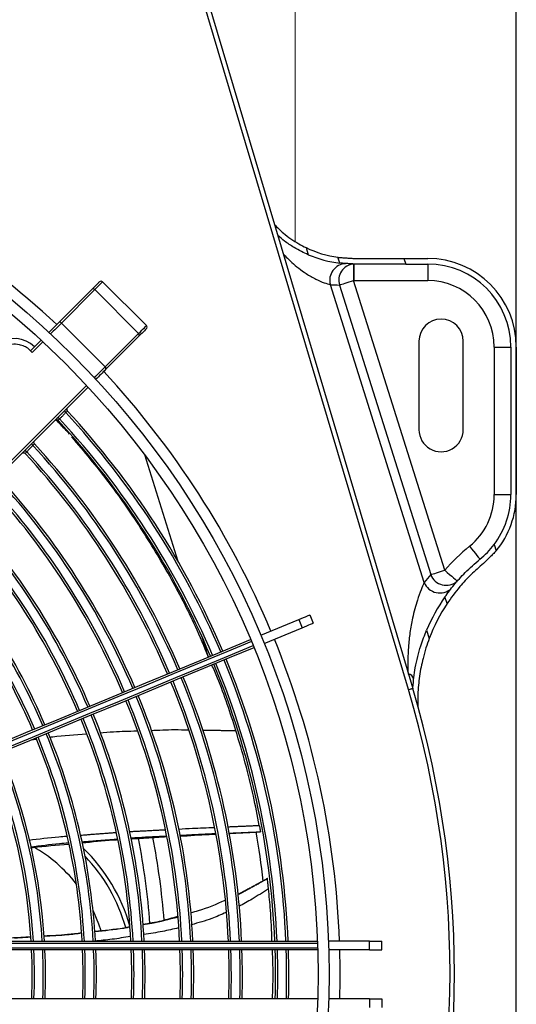
# Model space of a CAD drawing. Units: millimetres. Extents: x 2521 to 2810, y 1496 to 1741.
# Drawn here: x 2567 to 2567, y 1688 to 1688 of the extents above; entities that cross this region are included whole.
import ezdxf

# ---------------------------------------------------------------- set-up
doc = ezdxf.new("R2010")
doc.units = ezdxf.units.MM
doc.linetypes.add('CONTINUO', pattern=[0])
doc.linetypes.add('HIDDEN2', pattern=[4.762499999999999, 3.175, -1.5875])
for name, color, linetype in [('01 TUB FRIOGO', 5, 'Continuous'), ('CL-EQUIPAMENTOS', 90, 'Continuous'), ('TUBOFRIG', 3, 'HIDDEN2')]:
    doc.layers.add(name, color=color, linetype=linetype)
doc.layers.add('sUPORTE', color=250, linetype='Continuous', lineweight=0)

# ---------------------------------------------------------------- blocks, each defined once
blk = doc.blocks.new('SUPORTE 02')
at = {"layer": 'sUPORTE', "color": 6}
for p, q in [((756.4587021482819, -981.7124645056875), (756.2077917535721, -981.7124645056875)), ((756.8553324965069, -981.7124645056874), (756.2077917535721, -981.7124645056875)), ((756.2077917535721, -981.7624645056875), (756.4182146695715, -981.7624645056875))]:
    blk.add_line(p, q, dxfattribs=at)
blk = doc.blocks.new('u.c')
at = {"layer": '01 TUB FRIOGO', "color": 0}
for p in [(-2471.289770205342, 3409.32020181328), (-2470.893139857117, 3409.32020181328)]:
    blk.add_line(p, (-2471.540680600052, 3409.32020181328), dxfattribs=at)
at = {"layer": 'CL-EQUIPAMENTOS', "color": 90, "ltscale": 0.5}
for p, q in [((-2471.306441564881, 3409.32020181328), (-2471.273098845803, 3409.32020181328)), ((-2471.306441564881, 3409.318951799571), (-2471.273098845803, 3409.318951799571)), ((-2471.306441564881, 3409.315201803147), (-2471.306441564881, 3409.318951799571)), ((-2471.273098845803, 3409.315201803147), (-2471.273098845803, 3409.318951799571)), ((-2471.306441564881, 3409.315201803147), (-2471.273098845803, 3409.315201803147)), ((-2471.261818070733, 3409.315178676545), (-2471.260376115166, 3409.315633325874)), ((-2471.287770201289, 3409.308201803862), (-2471.307770212018, 3409.308201803862)), ((-2471.256032367074, 3409.304023205339), (-2471.321441669785, 3409.283399730026)), ((-2471.248491455638, 3409.304552092253), (-2471.250011493289, 3409.304072826206)), ((-2471.32644157561, 3409.294802962839), (-2471.32644157561, 3409.300201802551)), ((-2471.325191576802, 3409.295197083651), (-2471.325191576802, 3409.300201802551)), ((-2471.325191576802, 3409.300201802551), (-2471.321441580378, 3409.300201802551)), ((-2471.321441580378, 3409.283476828634), (-2471.321441580378, 3409.300201802551)), ((-2471.253261049115, 3409.299390091597), (-2471.320520032965, 3409.278183414637)), ((-2471.320444394671, 3409.280236764847), (-2471.25503509196, 3409.300860225259)), ((-2471.242495407187, 3409.299927919208), (-2471.240614672028, 3409.300520910918)), ((-2471.307770212018, 3409.298201813399), (-2471.287770201289, 3409.298201813399)), ((-2471.399770219647, 3409.245957626998), (-2471.229354877793, 3409.296777009069)), ((-2471.229069103324, 3409.295818715393), (-2471.399476964795, 3409.245001568495)), ((-2471.32644157561, 3409.294802962839), (-2471.325191576802, 3409.295197083651)), ((-2471.325191576802, 3409.295197083651), (-2471.325191576802, 3409.283476828634)), ((-2471.32644157561, 3409.283476828634), (-2471.32644157561, 3409.294802962839)), ((-2471.170270209037, 3409.289792149364), (-2471.172270213091, 3409.289792149364)), ((-2471.172270213091, 3409.287055819332), (-2471.172270213091, 3409.289792149364)), ((-2471.170270209037, 3409.287055819332), (-2471.170270209037, 3409.289792149364)), ((-2471.159270216548, 3409.289792149364), (-2471.157270212494, 3409.289792149364)), ((-2471.159270216548, 3409.287055819332), (-2471.159270216548, 3409.289792149364)), ((-2471.170270209037, 3409.287055819332), (-2471.172270213091, 3409.287055819332)), ((-2471.172270213091, 3409.287055819332), (-2471.172270213091, 3409.277739479243)), ((-2471.170270209037, 3409.287055819332), (-2471.170270209037, 3409.277805282771)), ((-2471.159270216548, 3409.287055819332), (-2471.159270216548, 3409.277805282771)), ((-2471.159270216548, 3409.287055819332), (-2471.157270212494, 3409.287055819332)), ((-2471.325191576802, 3409.283476828634), (-2471.321441580378, 3409.283476828634)), ((-2471.32538353356, 3409.280308111607), (-2471.326699753129, 3409.279893114268)), ((-2471.172270213091, 3409.150951950847), (-2471.172270213091, 3409.275237648784)), ((-2471.171770219528, 3409.275256245433), (-2471.171770219528, 3409.151282719373)), ((-2471.170770217501, 3409.151852420568), (-2471.170770217501, 3409.27528956443)), ((-2471.170270209037, 3409.275304301678), (-2471.170270209037, 3409.152095734178)), ((-2471.159270216548, 3409.275304301678), (-2471.159270216548, 3409.152095734178)), ((-2471.328889389359, 3409.272688000499), (-2471.32729019674, 3409.273192225992)), ((-2471.245935161435, 3409.273538186251), (-2471.244087387644, 3409.274303554594)), ((-2471.2448914245, 3409.271018414795), (-2471.243043680512, 3409.271783783137)), ((-2471.241341997706, 3409.262449293434), (-2471.2448914245, 3409.271018414795)), ((-2471.239494223916, 3409.263214661776), (-2471.243043680512, 3409.271783783137)), ((-2471.241280247294, 3409.249028950035), (-2471.236418087803, 3409.250561981498)), ((-2471.282147337519, 3409.236143603026), (-2471.258102823817, 3409.243724807202)), ((-2471.311268587433, 3409.236599682867), (-2471.321168084466, 3409.226700185834)), ((-2471.308883149945, 3409.234921335279), (-2471.301348914229, 3409.227387114464)), ((-2471.309501905762, 3409.234833001196), (-2471.319401402794, 3409.224933504163)), ((-2471.301967699849, 3409.227298780381), (-2471.309501905762, 3409.234833001196)), ((-2471.301967699849, 3409.227298780381), (-2471.311867196881, 3409.217399283349)), ((-2471.311955530964, 3409.21678051263), (-2471.319489736878, 3409.224314733445)), ((-2471.319401402794, 3409.224933504163), (-2471.311867196881, 3409.217399283349)), ((-2471.291654137923, 3409.218372983078), (-2471.291654244465, 3409.218372884283))]:
    blk.add_line(p, q, dxfattribs=at)
at = {"layer": 'CL-EQUIPAMENTOS', "color": 90, "ltscale": 0.5, "flags": 128}
for points in [[(-2471.261434544646, 3409.309632792174), (-2471.260865648114, 3409.310092776119), (-2471.260318596684, 3409.310535072385), (-2471.259814460599, 3409.31094269365), (-2471.259372551762, 3409.311299978792), (-2471.259009917103, 3409.311593188941), (-2471.258740414702, 3409.31181107372), (-2471.258574475371, 3409.311945243775), (-2471.258518447005, 3409.311990543305)], [(-2471.256032367074, 3409.304023205339), (-2471.255551297986, 3409.304574369489), (-2471.255088706338, 3409.305104359089), (-2471.254662384116, 3409.305592804252), (-2471.254288722598, 3409.306020929514), (-2471.2539820567, 3409.306372283994), (-2471.253754188143, 3409.306633352338), (-2471.253613849007, 3409.306794120967), (-2471.253566463315, 3409.306848405897)], [(-2471.25503509196, 3409.300860225259), (-2471.255115439021, 3409.301115035116), (-2471.255212624394, 3409.301423265635), (-2471.25532485994, 3409.301779254376), (-2471.255450089299, 3409.30217647463), (-2471.255586047494, 3409.302607624828), (-2471.255730171525, 3409.303064777552), (-2471.25587986859, 3409.303539543449), (-2471.256032367074, 3409.304023205339)], [(-2471.229069103324, 3409.295818715393), (-2471.229124863469, 3409.296005665361), (-2471.229178477847, 3409.29618543297), (-2471.229227890097, 3409.296351118981), (-2471.229271192872, 3409.296496330797), (-2471.22930671724, 3409.296615510284), (-2471.229333122098, 3409.296704067885), (-2471.229349394166, 3409.296758606135), (-2471.229354877793, 3409.296777009069)], [(-2471.325191666209, 3409.283409371077), (-2471.325119604193, 3409.283409177362), (-2471.324906219565, 3409.283408626019), (-2471.32455967816, 3409.283407746851), (-2471.324093301617, 3409.283406539857), (-2471.323525060736, 3409.283405079543), (-2471.322876741015, 3409.283403410613), (-2471.322173257195, 3409.283401607572), (-2471.321441669785, 3409.283399730026)], [(-2471.320444394671, 3409.280236764847), (-2471.320524741732, 3409.280491559803), (-2471.320621927106, 3409.280799790322), (-2471.320734162652, 3409.281155779063), (-2471.32085939201, 3409.281552999317), (-2471.320995350205, 3409.281984149515), (-2471.321139474236, 3409.282441302239), (-2471.321289171301, 3409.282916068136), (-2471.321441669785, 3409.283399730026)], [(-2471.2448914245, 3409.271018414795), (-2471.245127011859, 3409.271587117611), (-2471.245335598313, 3409.272090702354), (-2471.245515336119, 3409.272524683773), (-2471.245664675557, 3409.272885157763), (-2471.245782215916, 3409.273168935477), (-2471.245866914117, 3409.273373453914), (-2471.245918054902, 3409.273496910035), (-2471.245935161435, 3409.273538186251)], [(-2471.243043680512, 3409.271783783137), (-2471.243279238068, 3409.272352485954), (-2471.243487824523, 3409.272856070696), (-2471.243667592131, 3409.273290052115), (-2471.243816901766, 3409.273650526105), (-2471.243934442126, 3409.273934303819), (-2471.244019170128, 3409.274138822257), (-2471.244070310914, 3409.274262278377), (-2471.244087387644, 3409.274303554594)], [(-2471.187695060693, 3409.132934163361), (-2471.190973316156, 3409.140848572402), (-2471.194244195544, 3409.148745159655), (-2471.197501082741, 3409.156607992052), (-2471.200737421238, 3409.164421192407), (-2471.203946669423, 3409.172169006466), (-2471.207122345292, 3409.17983578056), (-2471.210258056246, 3409.187406054734), (-2471.213347469293, 3409.194864540397), (-2471.216384340846, 3409.202196194827), (-2471.219362546527, 3409.209386213719), (-2471.222276066267, 3409.216420098244), (-2471.22511904391, 3409.223283632695), (-2471.227885712706, 3409.229962988793), (-2471.230570514523, 3409.236444666087), (-2471.233168025338, 3409.242715581357), (-2471.235672970139, 3409.248763098418), (-2471.238080342137, 3409.254574998318), (-2471.24038525375, 3409.260139568745)], [(-2471.239924062811, 3409.260332687794), (-2471.237614800059, 3409.25475762695), (-2471.235203792178, 3409.248936920463), (-2471.232695867144, 3409.242882265746), (-2471.230096061551, 3409.236605777442), (-2471.227409561001, 3409.230120032131), (-2471.22464180442, 3409.223438038527), (-2471.221798290335, 3409.216573177873), (-2471.218884725892, 3409.209539233743), (-2471.215906967246, 3409.202350280284), (-2471.212870974862, 3409.195020741819), (-2471.209782828414, 3409.187565310895), (-2471.206648726784, 3409.179998918473), (-2471.203474943363, 3409.172336733936), (-2471.200267855846, 3409.164594127833), (-2471.197033871733, 3409.156786604821), (-2471.193779487931, 3409.148929822295), (-2471.190511216246, 3409.141039527058), (-2471.18723561319, 3409.133131529241)], [(-2471.186311741196, 3409.133514213412), (-2471.189587344252, 3409.141422207504), (-2471.192855601036, 3409.149312506466), (-2471.196109999739, 3409.157169288992), (-2471.199343968951, 3409.164976812004), (-2471.202551071369, 3409.172719418108), (-2471.205724839889, 3409.180381602644), (-2471.208858941518, 3409.187947987615), (-2471.211947087967, 3409.195403425991), (-2471.214983080351, 3409.202732964455), (-2471.217960838997, 3409.209921917914), (-2471.22087440344, 3409.216955869495), (-2471.223717917525, 3409.223820715248), (-2471.226485689007, 3409.230502708851), (-2471.229172189557, 3409.236988454162), (-2471.23177199515, 3409.243264942466), (-2471.234279920184, 3409.249319612085), (-2471.236690928065, 3409.25514030367), (-2471.239000190817, 3409.260715364515)], [(-2471.238537509762, 3409.260904937088), (-2471.236232598149, 3409.255340366661), (-2471.233825226151, 3409.24952846676), (-2471.231320251547, 3409.243480949699), (-2471.228722770535, 3409.237210019528), (-2471.226037968718, 3409.230728342234), (-2471.22327128502, 3409.224049001037), (-2471.220428307377, 3409.217185466587), (-2471.217514787637, 3409.210151582061), (-2471.214536581957, 3409.202961563169), (-2471.211499710404, 3409.19562990874), (-2471.208410297357, 3409.188171423077), (-2471.205274586403, 3409.180601148902), (-2471.202098910534, 3409.172934367358), (-2471.198889662348, 3409.165186560749), (-2471.195653323852, 3409.157373360395), (-2471.192396436655, 3409.149510527997), (-2471.189125557267, 3409.141613937019), (-2471.185847301804, 3409.133699527978)], [(-2471.309501905762, 3409.234833001196), (-2471.30990200194, 3409.235233097374), (-2471.310255606496, 3409.235586701929), (-2471.310559828602, 3409.235890924036), (-2471.310812194668, 3409.236143290102), (-2471.311010648333, 3409.236341728865), (-2471.311153550469, 3409.236484645902), (-2471.311239768588, 3409.236570864021), (-2471.311268587433, 3409.236599682867)], [(-2471.310561497532, 3409.236599682867), (-2471.310534109198, 3409.236572309434), (-2471.310452212416, 3409.23649039775), (-2471.310316433035, 3409.236354633271), (-2471.310127903544, 3409.236166103779), (-2471.309888173663, 3409.235926358997), (-2471.30959915074, 3409.235637350976), (-2471.309263218962, 3409.235301419198), (-2471.308883149945, 3409.234921335279)], [(-2471.321168084466, 3409.226700185834), (-2471.32113926562, 3409.226671366989), (-2471.321053047501, 3409.22658514887), (-2471.320910145365, 3409.226442231833), (-2471.320711691701, 3409.226243793069), (-2471.320459325635, 3409.225991427003), (-2471.320155103528, 3409.225687204897), (-2471.319801498973, 3409.225333600341), (-2471.319401402794, 3409.224933504163)], [(-2471.319489736878, 3409.224314733445), (-2471.319869835698, 3409.224694817363), (-2471.320205767476, 3409.225030749141), (-2471.320494760596, 3409.225319757163), (-2471.32073452028, 3409.225559501945), (-2471.320923049771, 3409.225748031437), (-2471.321058799349, 3409.225883795916), (-2471.321140725934, 3409.225965707599), (-2471.321168084466, 3409.225993081032)], [(-2471.299513657414, 3409.224844752847), (-2471.299824376427, 3409.225155456959), (-2471.300133962952, 3409.225465043484), (-2471.300442416989, 3409.225773497521), (-2471.300749738537, 3409.226080833971), (-2471.301055927598, 3409.226387023031), (-2471.30136098417, 3409.226692079603), (-2471.301664908253, 3409.226996003687), (-2471.301967699849, 3409.227298780381)], [(-2471.301348914229, 3409.227387114464), (-2471.301076908433, 3409.227115123569), (-2471.300804008567, 3409.226842193901), (-2471.300530155026, 3409.22656834036), (-2471.300255377614, 3409.226293562948), (-2471.299979676329, 3409.226017876565), (-2471.299703080975, 3409.225741281211), (-2471.299425561749, 3409.225463761984), (-2471.299147148453, 3409.225185333788)], [(-2471.179127816879, 3409.224542855321), (-2471.176185329281, 3409.225787549316), (-2471.17464718672, 3409.226309939324)], [(-2471.256294985139, 3409.181626080572), (-2471.262036760174, 3409.187367833256), (-2471.267641951167, 3409.192973024248), (-2471.273098339163, 3409.198429427146), (-2471.27839406284, 3409.203725135922), (-2471.283517529093, 3409.208848609625), (-2471.288457591855, 3409.213788664936), (-2471.293203462683, 3409.218534528314), (-2471.297744770371, 3409.223075865804)], [(-2471.297378082596, 3409.223416282832), (-2471.292844821536, 3409.218883036672), (-2471.288105715834, 3409.21414391607), (-2471.2831711367, 3409.209209344386), (-2471.278051932179, 3409.204090139865), (-2471.272759367549, 3409.198797545432), (-2471.267304976308, 3409.193343183993), (-2471.261700828396, 3409.187739013731), (-2471.25595917257, 3409.181997350453)], [(-2471.311867196881, 3409.217399283349), (-2471.311564405285, 3409.217096506654), (-2471.311260481202, 3409.216792597472), (-2471.31095542463, 3409.216487525999), (-2471.31064923557, 3409.216181336938), (-2471.310341914021, 3409.215874000489), (-2471.310033459984, 3409.215565546452), (-2471.309723873459, 3409.215255967378), (-2471.309413154446, 3409.214945263266)], [(-2471.309753735386, 3409.214578731953), (-2471.310032178485, 3409.21485716015), (-2471.310309697711, 3409.215134679376), (-2471.310586293065, 3409.21541127473), (-2471.310861964547, 3409.215686961114), (-2471.311136741959, 3409.215961738526), (-2471.3114105955, 3409.216235592066), (-2471.311683525168, 3409.216508521735), (-2471.311955530964, 3409.21678051263)], [(-2471.290211220109, 3409.216983406841), (-2471.290211190306, 3409.216983421742), (-2471.290211190306, 3409.216983421742), (-2471.290211190306, 3409.216983436643), (-2471.290211160504, 3409.216983451544), (-2471.290211160504, 3409.216983466446), (-2471.290211130702, 3409.216983481347), (-2471.290211130702, 3409.216983496248), (-2471.290211100899, 3409.216983496248)], [(-2471.305601616227, 3409.210426620244), (-2471.305902798497, 3409.210727787613), (-2471.306203027093, 3409.211028016209), (-2471.306502331816, 3409.211327320932), (-2471.306800682866, 3409.211625679432), (-2471.307098110043, 3409.211923099159), (-2471.307394583546, 3409.212219572662), (-2471.307690103375, 3409.212515099942), (-2471.307984699332, 3409.212809680997)], [(-2471.307644267403, 3409.213176376223), (-2471.307345886552, 3409.21287798792), (-2471.307046552025, 3409.212578638493), (-2471.306746234023, 3409.212278327941), (-2471.306444962346, 3409.211977056264), (-2471.306142736994, 3409.211674830913), (-2471.305839557969, 3409.211371651887), (-2471.305535425269, 3409.211067526638), (-2471.305230338894, 3409.210762447714)], [(-2471.284224857413, 3409.210941909849), (-2471.284224827611, 3409.210941917299), (-2471.284224827611, 3409.210941932201), (-2471.284224797808, 3409.210941947102), (-2471.284224797808, 3409.210941962003), (-2471.284224768006, 3409.210941969453), (-2471.284224768006, 3409.210941984355), (-2471.284224738204, 3409.210941999256), (-2471.284224738204, 3409.210942014157)], [(-2471.282779981219, 3409.209553777277), (-2471.282779951417, 3409.209553784727), (-2471.282779951417, 3409.209553799628), (-2471.282779921614, 3409.209553814529), (-2471.282779921614, 3409.209553829431), (-2471.282779891812, 3409.209553844332), (-2471.282779891812, 3409.209553851782), (-2471.28277986201, 3409.209553866684), (-2471.28277986201, 3409.209553881585)]]:
    blk.add_lwpolyline(points, dxfattribs=at)
at = {"layer": 'CL-EQUIPAMENTOS', "color": 90, "ltscale": 0.5}
for radius in [0.19768, 0.19518]:
    blk.add_circle((-2471.164770214352, 3409.08020180684), radius, dxfattribs=at)
for centre, radius, start, end in [((-2471.306441571865, 3409.30020180684), 0.02000000000000006, 90, 180), ((-2471.273098856839, 3409.30020180684), 0.02, 50.49559478060825, 90), ((-2471.306441571865, 3409.30020180684), 0.01875000000000006, 90, 180), ((-2471.273098856839, 3409.30020180684), 0.01875000000000004, 53.01242732360672, 90), ((-2471.306441571865, 3409.30020180684), 0.01500000000000006, 90, 180), ((-2471.273098856839, 3409.30020180684), 0.01500000000000001, 38.9566925296895, 90), ((-2471.226441571865, 3409.337925774803), 0.04500000000000027, 218.9566925296895, 228.8849405836793), ((-2471.307770214352, 3409.30320180684), 0.004999999999999774, 90, 270), ((-2471.287770214352, 3409.30320180684), 0.004999999999999774, 270, 90), ((-2471.256384083786, 3409.304365255924), 0.00375566490880574, 291.0503703610177, 41.38951058810453), ((-2471.164770214352, 3409.08020180684), 0.2260000000000002, 36.80934575209932, 106.6050539722792), ((-2471.254669654646, 3409.302892650944), 0.003775194236447467, 291.9082476641267, 43.69839075894096), ((-2471.226441571865, 3409.337925774803), 0.04125000000000039, 235.1526618658649, 247.0962804705667), ((-2471.226441571865, 3409.337925774803), 0.04000000000000033, 236.5473856103866, 249.2477842388102), ((-2471.164770214352, 3409.08020180684), 0.225, 36.80934575209932, 106.6050539722792), ((-2471.225444292221, 3409.334762807865), 0.04500000000000039, 228.8849405836793, 231.8188484481933), ((-2471.231109379355, 3409.295449930381), 0.001582242139111207, 103.9029938269785, 167.4697933771523), ((-2471.321564581967, 3409.281727768072), 0.003695067507787696, 181.7846388610454, 286.4206624258938), ((-2471.321535437619, 3409.283742252366), 0.003671350903392836, 185.202151329646, 287.2881568968845), ((-2471.351441571865, 3409.283476835183), 0.03000000000000002, 359.8527303728855, 0), ((-2471.351441571865, 3409.283476835183), 0.02500000000000007, 334.4338160044675, 351.7583127567504), ((-2471.351441571865, 3409.283476835183), 0.02625000000000005, 336.9337849842668, 353.0667450507187), ((-2471.350444292221, 3409.280313868246), 0.02999999999999996, 355.9277037496387, 359.8527303728855), ((-2471.164770214352, 3409.08020180684), 0.2001800000000002, 92.14716227444029, 112.2137775111497), ((-2471.164770214352, 3409.08020180684), 0.2001800000000002, 88.42558473117872, 91.57441526882128), ((-2471.16438753092, 3409.081125686373), 0.1876726735153049, 92.40726253319994, 112.4105807373082), ((-2471.16438753092, 3409.081125686373), 0.1876726735153049, 88.43750834367005, 91.79625592516739), ((-2471.16438753092, 3409.081125686373), 0.187172673515305, 88.43333337343756, 91.8010558967482), ((-2471.16438753092, 3409.081125686373), 0.1871726735153049, 92.41369692774741, 112.4103418686228), ((-2471.16438753092, 3409.081125686373), 0.1851726735153048, 92.43978229994602, 112.409373494589), ((-2471.16438753092, 3409.081125686373), 0.1851726735153049, 88.41640794367218, 91.82051512866823), ((-2471.164770214352, 3409.08020180684), 0.20018, 112.7862224888475, 132.8528377255762), ((-2471.16438753092, 3409.081125686373), 0.1846726735153048, 92.44639200552571, 112.4091281237378), ((-2471.16438753092, 3409.081125686373), 0.1846726735153049, 88.41211928244873, 91.82544582708968), ((-2471.164771274494, 3409.08020180684), 0.1840199999999997, 96.57200983009903, 100.0628022997246), ((-2471.16438753092, 3409.081125686373), 0.1771726735153048, 92.5500186941568, 112.4052813699732), ((-2471.16438753092, 3409.081125686373), 0.1766726735153049, 92.55724027194312, 112.4050133070646), ((-2471.16438753092, 3409.081125686373), 0.1771726735153049, 88.34488345252598, 91.90274768342826), ((-2471.16438753092, 3409.081125686373), 0.176672673515305, 88.34019801078067, 91.90813462413398), ((-2471.16438753092, 3409.081125686373), 0.1746726735153049, 92.5865404360682, 112.4039257097774), ((-2471.16438753092, 3409.081125686373), 0.1741726735153048, 92.5939707249051, 112.403649907542), ((-2471.16438753092, 3409.081125686373), 0.1746726735153048, 88.32118788827337, 91.92999096284396), ((-2471.16438753092, 3409.081125686373), 0.1741726735153049, 88.31636711260133, 91.93553352115983), ((-2471.16438753092, 3409.081125686373), 0.1876726735153049, 113.0211806320698, 132.8448742354784), ((-2471.16438753092, 3409.081125686373), 0.1871726735153048, 113.0225729161486, 132.8391296827635), ((-2471.16438753092, 3409.081125686373), 0.1851726735153048, 113.0282172439892, 132.8040545732617), ((-2471.16438753092, 3409.081125686373), 0.1846726735153048, 113.0296474292301, 132.7981361755102), ((-2471.16438753092, 3409.081125686373), 0.1661726735153048, 92.71894312646334, 112.3990113498423), ((-2471.16438753092, 3409.081125686373), 0.165672673515305, 92.72715508785532, 112.3987065658399), ((-2471.16438753092, 3409.081125686373), 0.166172673515305, 88.23528744049398, 92.02875338319272), ((-2471.16438753092, 3409.081125686373), 0.165672673515305, 88.22995984695922, 92.03487873102034), ((-2471.16438753092, 3409.081125686373), 0.1771726735153048, 113.0520689239354, 132.7174435160434), ((-2471.16438753092, 3409.081125686373), 0.1636726735153048, 92.76050524201943, 112.3974688084114), ((-2471.16438753092, 3409.081125686373), 0.1631726735153049, 92.76897067011002, 112.3971546280441), ((-2471.16438753092, 3409.081125686373), 0.1636726735153048, 88.20832381203407, 92.05975460602946), ((-2471.16438753092, 3409.081125686373), 0.1631726735153049, 88.20283189032837, 92.06606891840843), ((-2471.16438753092, 3409.081125686373), 0.1766726735153049, 113.0536313785055, 132.7109983357575), ((-2471.16438753092, 3409.081125686373), 0.1746726735153048, 113.059970652024, 132.6716011517451), ((-2471.16438753092, 3409.081125686373), 0.1741726735153049, 113.0615782190076, 132.6649459730579), ((-2471.164770214352, 3409.08020180684), 0.1608608439182435, 94.35082555146879, 101.0812533799034), ((-2471.164770214352, 3409.08020180684), 0.1576132486540519, 94.18007282050807, 101.2413492623236), ((-2471.310915043888, 3409.236246131312), 0.0004999999999999238, 45.00000000005528, 134.9999999999447), ((-2471.309146525843, 3409.234554936881), 0.0004512368005372295, 54.29051965743926, 141.9588670910533), ((-2471.16438753092, 3409.081125686373), 0.155172673515305, 92.91184625842993, 112.3918523805263), ((-2471.16438753092, 3409.081125686373), 0.1546726735153049, 92.92126734070274, 112.3915027785262), ((-2471.16438753092, 3409.081125686373), 0.155172673515305, 88.11014525439639, 92.1726358999523), ((-2471.16438753092, 3409.081125686373), 0.1546726735153049, 88.10403382018029, 92.17966261919463), ((-2471.16438753092, 3409.081125686373), 0.1661726735153049, 113.0886150362446, 132.566708903992), ((-2471.16438753092, 3409.081125686373), 0.1656726735153049, 113.0903915387165, 132.5593827348654), ((-2471.16438753092, 3409.081125686373), 0.1526726735153048, 92.95956956358046, 112.3900814716482), ((-2471.16438753092, 3409.081125686373), 0.1521726735153048, 92.96930264358963, 112.3897203073327), ((-2471.164770214352, 3409.19470180684), 0.03970000000000019, 105.9117896060431, 135.789249228443), ((-2471.16438753092, 3409.081125686373), 0.1526726735153049, 88.07918756384393, 92.20823008235543), ((-2471.16438753092, 3409.081125686373), 0.1521726735153048, 88.07287389444299, 92.21548936701038), ((-2471.16438753092, 3409.081125686373), 0.1636726735153048, 113.0976060945729, 132.514540807253), ((-2471.16438753092, 3409.081125686373), 0.1631726735153049, 113.0994373690205, 132.5069557507431), ((-2471.164770214352, 3409.19470180684), 0.03870000000000021, 105.8201263386377, 133.5818064637483), ((-2471.320814538824, 3409.226346636376), 0.0005000000000002454, 134.9999999999447, 225.0000000000553), ((-2471.301612301415, 3409.227020675233), 0.0004512765449219196, 54.29238192879257, 141.9562326550228), ((-2471.319123351594, 3409.224578119773), 0.0004512322397179685, 128.0394715739897, 215.7115277689721), ((-2471.16438753092, 3409.081125686373), 0.155172673515305, 113.1303428600729, 132.3946509665627), ((-2471.16438753092, 3409.081125686373), 0.1441726735153049, 93.1342265324267, 112.3836009873571), ((-2471.16438753092, 3409.081125686373), 0.143672673515305, 93.14514500720891, 112.3831959028551), ((-2471.16438753092, 3409.081125686373), 0.1441726735153049, 87.96589579481453, 92.33849120439861), ((-2471.16438753092, 3409.081125686373), 0.143672673515305, 87.9588138507181, 92.34663401018064), ((-2471.16438753092, 3409.081125686373), 0.1546726735153051, 113.1323806099558, 132.3862499390958), ((-2471.16438753092, 3409.081125686373), 0.1526726735153046, 113.1406650891836, 132.3347508302316), ((-2471.16438753092, 3409.081125686373), 0.1416726735153047, 93.18959077365713, 112.3815469714779), ((-2471.16438753092, 3409.081125686373), 0.1411726735153049, 93.20089929118934, 112.3811274383732), ((-2471.16438753092, 3409.081125686373), 0.1416726735153049, 87.92998587038362, 92.37978048657), ((-2471.16438753092, 3409.081125686373), 0.1411726735153049, 87.9226511647018, 92.38821397856096), ((-2471.16438753092, 3409.081125686373), 0.1521726735153048, 113.1427702367921, 132.3260263878727), ((-2471.164770214352, 3409.19470180684), 0.03311538461538475, 128.1215022037247, 150.3671060495703), ((-2471.31158905996, 3409.217043886722), 0.0004512947034083922, 128.0470855581829, 215.7039137847583), ((-2471.164770214352, 3409.08020180684), 0.20018, 137.1471622745166, 157.2137775110704), ((-2471.16438753092, 3409.081125686373), 0.1441726735153049, 113.1784385489103, 132.1963986761482), ((-2471.16438753092, 3409.081125686373), 0.143672673515305, 113.1807997161706, 132.1866675397635), ((-2471.16438753092, 3409.081125686373), 0.1326726735153048, 93.40620737397437, 112.3735115644163), ((-2471.16438753092, 3409.081125686373), 0.1321726735153048, 93.41910810690008, 112.3730330666208), ((-2471.16438753092, 3409.081125686373), 0.1326726735153048, 87.78949663975166, 92.54131814731522), ((-2471.16438753092, 3409.081125686373), 0.132172673515305, 87.78113028483374, 92.55093812173966), ((-2471.302101326154, 3409.206883339931), 0.00625000000000006, 134.7214101107423, 217.670915565135), ((-2471.16438753092, 3409.081125686373), 0.1416726735153049, 113.1904110607703, 132.1269099875754), ((-2471.16438753092, 3409.081125686373), 0.1411726735153048, 113.1928564513522, 132.1167686078882), ((-2471.16438753092, 3409.081125686373), 0.1301726735153049, 93.47170388935591, 112.3710823170789), ((-2471.16438753092, 3409.081125686373), 0.1296726735153048, 93.48510680417145, 112.37058522726), ((-2471.16438753092, 3409.081125686373), 0.1301726735153048, 87.74702166120554, 92.59015778325823), ((-2471.16438753092, 3409.081125686373), 0.1296726735153049, 87.73832998033046, 92.60015192413958)]:
    blk.add_arc(centre, radius, start, end, dxfattribs=at)
for points, knots in [([(-2471.258518447005, 3409.311990543305), (-2471.25900957444, 3409.312562204676), (-2471.260003980045, 3409.313719670602), (-2471.261208467921, 3409.314688395584), (-2471.261818070733, 3409.315178676545)], [0, 0, 0, 0, 0.4938904539750914, 1, 1, 1, 1]), ([(-2471.257546414458, 3409.312776460349), (-2471.256723880032, 3409.311816801759), (-2471.25505273034, 3409.309867055823), (-2471.251954298056, 3409.307005198339), (-2471.249773871284, 3409.305460566057), (-2471.248491455638, 3409.304552092253)], [0, 0, 0, 0, 0.2853025666444616, 0.5796514781422714, 1, 1, 1, 1]), ([(-2471.250011493289, 3409.304072826206), (-2471.250904899869, 3409.304726507125), (-2471.252716021289, 3409.306051654645), (-2471.255644521874, 3409.308667425995), (-2471.257527293232, 3409.310844472997), (-2471.258518447005, 3409.311990543305)], [0, 0, 0, 0, 0.3155479995757254, 0.6396815896530402, 1, 1, 1, 1]), ([(-2471.253261049115, 3409.299390091597), (-2471.252730553482, 3409.299151314716), (-2471.251625574489, 3409.298653962013), (-2471.249468110373, 3409.297867729826), (-2471.247309399326, 3409.29723077234), (-2471.244850272793, 3409.29663637094), (-2471.24196379433, 3409.296132065183), (-2471.237875256434, 3409.295673794069), (-2471.23491948591, 3409.295675576631), (-2471.233044613921, 3409.295676707326)], [0, 0, 0, 0, 0.1119485168157431, 0.2331795998983889, 0.3315982576451055, 0.4301703276976624, 0.5826146597450341, 0.7352487019652687, 1, 1, 1, 1]), ([(-2471.229548086249, 3409.296821116506), (-2471.231043283137, 3409.296967374245), (-2471.2334011991, 3409.297198021768), (-2471.236530158221, 3409.297905476861), (-2471.238795701461, 3409.298548008018), (-2471.240813754967, 3409.299241700854), (-2471.241931292993, 3409.299697725646), (-2471.242495407187, 3409.299927919208)], [0, 0, 0, 0, 0.3244278226338903, 0.5116206088198985, 0.6986293119168177, 0.847873200810704, 1, 1, 1, 1]), ([(-2471.240614672028, 3409.300520910918), (-2471.239921033866, 3409.300270180155), (-2471.238513816514, 3409.299761510506), (-2471.235665548872, 3409.298958522197), (-2471.232121314504, 3409.298261273334), (-2471.228457396039, 3409.297913064561), (-2471.226161430721, 3409.297934486783), (-2471.225276683294, 3409.29794274181)], [0, 0, 0, 0, 0.1558772774983359, 0.3162357863554618, 0.5725018690107355, 0.8352641180023493, 1, 1, 1, 1]), ([(-2471.327513237321, 3409.267505317031), (-2471.326849989199, 3409.268136424781), (-2471.325692809467, 3409.269237528686), (-2471.324209059168, 3409.271011062815), (-2471.322888248319, 3409.272844052879), (-2471.32174603069, 3409.274835036894), (-2471.32090093391, 3409.276846228394), (-2471.320644317253, 3409.277747103723), (-2471.320520032965, 3409.278183414637)], [0, 0, 0, 0, 0.1988735856833385, 0.3469779634732793, 0.4948578373399049, 0.6813470594231388, 0.8456703704280826, 1, 1, 1, 1]), ([(-2471.334125418984, 3409.265533491074), (-2471.333450008753, 3409.266189201689), (-2471.332251046786, 3409.267353193664), (-2471.330853431364, 3409.269253418905), (-2471.329727701133, 3409.271019293367), (-2471.329167223638, 3409.272134955609), (-2471.328889389359, 3409.272688000499)], [0, 0, 0, 0, 0.2987585155052052, 0.5303444941922568, 0.7671870858088161, 1, 1, 1, 1]), ([(-2471.32729019674, 3409.273192225992), (-2471.327517683152, 3409.272681903179), (-2471.327980173719, 3409.271644392914), (-2471.329004811788, 3409.269798984518), (-2471.330204527641, 3409.267956204875), (-2471.33121754372, 3409.266777746571), (-2471.331653435551, 3409.26627066642)], [0, 0, 0, 0, 0.2297917185232784, 0.4671773644364317, 0.7707311474675066, 1, 1, 1, 1]), ([(-2471.186357294046, 3409.263938023745), (-2471.186376498642, 3409.263935768447), (-2471.186414960011, 3409.263931251725), (-2471.186451009837, 3409.263926997147), (-2471.186463780869, 3409.26392546621), (-2471.186453319815, 3409.263926730981), (-2471.186424610679, 3409.2639300947), (-2471.186393866024, 3409.26393372272), (-2471.186378632509, 3409.26393552035)], [0, 0, 0, 0, 0.1794214415721414, 0.3593303492921963, 0.5271806904775664, 0.6854955564966076, 0.8441677667728351, 1, 1, 1, 1]), ([(-2471.18408713194, 3409.264190553724), (-2471.184345826977, 3409.264163060588), (-2471.18487977785, 3409.264106314296), (-2471.185639809401, 3409.264021505934), (-2471.186129624215, 3409.263964514034), (-2471.186357294046, 3409.263938023745)], [0, 0, 0, 0, 0.334660525483299, 0.6907449081331046, 1, 1, 1, 1]), ([(-2471.172270213091, 3409.264984338581), (-2471.174627076826, 3409.264893445194), (-2471.178648957884, 3409.264738339752), (-2471.182494999671, 3409.264350924674), (-2471.184087221347, 3409.264190538823)], [0, 0, 0, 0, 0.5860103024219279, 0.9999999999999999, 0.9999999999999999, 0.9999999999999999, 0.9999999999999999]), ([(-2471.184087146842, 3409.264190553724), (-2471.183297635008, 3409.262970072112), (-2471.181879354875, 3409.260777597283), (-2471.180639512127, 3409.258479831529), (-2471.180089850747, 3409.257461159526)], [0, 0, 0, 0, 0.5566684716701784, 1, 1, 1, 1]), ([(-2471.159270216548, 3409.265054180323), (-2471.159434964063, 3409.265063440425), (-2471.162894449651, 3409.265257890634), (-2471.166597967912, 3409.26527390365), (-2471.170050913526, 3409.265096192874), (-2471.170270209037, 3409.265084906518)], [0, 0, 0, 0, 0.04473280487170815, 0.9393312748434072, 1, 1, 1, 1]), ([(-2471.198406551801, 3409.262118264138), (-2471.200603921808, 3409.261686901395), (-2471.205303876738, 3409.260764259579), (-2471.212447165722, 3409.259019487437), (-2471.21737925724, 3409.257549101362), (-2471.219824795448, 3409.256820022165)], [0, 0, 0, 0, 0.3068412417480977, 0.6563027629964218, 0.9999999999999999, 0.9999999999999999, 0.9999999999999999, 0.9999999999999999]), ([(-2471.198406551801, 3409.262118264138), (-2471.198302654054, 3409.262137423738), (-2471.198094887073, 3409.262175737681), (-2471.19775165441, 3409.262238236378), (-2471.197431846153, 3409.262295875591), (-2471.19716871318, 3409.262342831385), (-2471.197020898494, 3409.262369015502), (-2471.196978722933, 3409.262376479616), (-2471.196965549909, 3409.262378810941)], [0, 0, 0, 0, 0.1822602034293148, 0.3644703895394039, 0.5479494569817535, 0.7323165223303086, 0.9163923234815485, 1, 1, 1, 1]), ([(-2471.21982482525, 3409.256820007264), (-2471.223813313135, 3409.25554543179), (-2471.228805621158, 3409.253950071958), (-2471.233635684423, 3409.251839845278), (-2471.234606881463, 3409.251415534913)], [0, 0, 0, 0, 0.7989266419351042, 1, 1, 1, 1]), ([(-2471.181474049412, 3409.254348172843), (-2471.180594236753, 3409.252364196605), (-2471.179472989991, 3409.249835786827), (-2471.178775285864, 3409.247166891621), (-2471.1786250517, 3409.246592207848)], [0, 0, 0, 0, 0.7846735342765118, 1, 1, 1, 1]), ([(-2471.178749059164, 3409.254576652347), (-2471.178261887802, 3409.253514207493), (-2471.177112398269, 3409.251007349876), (-2471.176395339801, 3409.248343151218), (-2471.175982181751, 3409.24680808097)], [0, 0, 0, 0, 0.4238153961593417, 1, 1, 1, 1]), ([(-2471.236445148312, 3409.250627293288), (-2471.238747966579, 3409.249669295787), (-2471.244949938341, 3409.247089207929), (-2471.254711490658, 3409.241990505803), (-2471.265664484024, 3409.235427157395), (-2471.27623825005, 3409.22809834876), (-2471.282839055837, 3409.222554726039), (-2471.286154855811, 3409.219769983589)], [0, 0, 0, 0, 0.1286582624711018, 0.3465036395197015, 0.5641003075149946, 0.7810333713843339, 1, 1, 1, 1]), ([(-2471.19758974465, 3409.24390302509), (-2471.197644420301, 3409.244942831554), (-2471.197784966355, 3409.247615697721), (-2471.197895120838, 3409.250287018841), (-2471.197962422692, 3409.251919134556)], [0, 0, 0, 0, 0.3890230183964502, 1, 1, 1, 1]), ([(-2471.196064685308, 3409.244151397645), (-2471.196128047108, 3409.245140063658), (-2471.196299229778, 3409.247811112886), (-2471.196424903977, 3409.250482297076), (-2471.196504060947, 3409.252164765297)], [0, 0, 0, 0, 0.3701414422789268, 1, 1, 1, 1]), ([(-2471.195979748689, 3409.244165225922), (-2471.196122899844, 3409.246369024506), (-2471.196296288136, 3409.24903832097), (-2471.196425448701, 3409.251708551808), (-2471.196447972976, 3409.252174212634)], [0, 0, 0, 0, 0.8256102736654878, 1, 1, 1, 1]), ([(-2471.219852452003, 3409.237584604918), (-2471.219940586023, 3409.239382252169), (-2471.220078561979, 3409.242196512759), (-2471.220011337956, 3409.245021211178), (-2471.219987054192, 3409.246041595041)], [0, 0, 0, 0, 0.6387636088925486, 1, 1, 1, 1]), ([(-2471.175252561294, 3409.243866755663), (-2471.174967351953, 3409.242659708439), (-2471.174351393106, 3409.240052881432), (-2471.17398440531, 3409.237402247725), (-2471.173787345015, 3409.235978945195)], [0, 0, 0, 0, 0.4630331130071801, 1, 1, 1, 1]), ([(-2471.177821804606, 3409.243659063279), (-2471.177461703087, 3409.242436920064), (-2471.176701128998, 3409.23985561892), (-2471.176260629052, 3409.237200858993), (-2471.176028688275, 3409.235803022086)], [0, 0, 0, 0, 0.4734601450798195, 1, 1, 1, 1]), ([(-2471.175991703593, 3409.235805927812), (-2471.176105188256, 3409.236476332536), (-2471.176553152897, 3409.23912266026), (-2471.177218098478, 3409.241724803676), (-2471.177714590751, 3409.243667735755)], [0, 0, 0, 0, 0.2533339757773783, 1, 1, 1, 1]), ([(-2471.195946355187, 3409.24114324063), (-2471.1958620684, 3409.23902823666), (-2471.195755692163, 3409.236358943248), (-2471.195540898234, 3409.23369379258), (-2471.195496295416, 3409.233140363394)], [0, 0, 0, 0, 0.7923460039949762, 1, 1, 1, 1]), ([(-2471.21931356641, 3409.226094483434), (-2471.219408832791, 3409.227120120021), (-2471.21966637975, 3409.229892867142), (-2471.219715843949, 3409.232679127515), (-2471.219747011387, 3409.234434752761)], [0, 0, 0, 0, 0.369899072105581, 1, 1, 1, 1]), ([(-2471.175472696149, 3409.232845663129), (-2471.175385242062, 3409.23239533874), (-2471.174877051717, 3409.229778531278), (-2471.174644010156, 3409.227120099028), (-2471.174451072537, 3409.224919154345)], [0, 0, 0, 0, 0.1720892328988727, 1, 1, 1, 1]), ([(-2471.173325349414, 3409.233012213408), (-2471.173089868765, 3409.231624050751), (-2471.172632085457, 3409.228925409924), (-2471.172388499886, 3409.226196699708), (-2471.172270213091, 3409.224871619641)], [0, 0, 0, 0, 0.5143932615215775, 1, 1, 1, 1]), ([(-2471.174464483582, 3409.224918141066), (-2471.174665310744, 3409.227120637433), (-2471.174898652358, 3409.22967972383), (-2471.175355092706, 3409.232206360016), (-2471.17541869434, 3409.232558428346)], [0, 0, 0, 0, 0.8606572913990406, 1, 1, 1, 1]), ([(-2471.194459562027, 3409.222026391923), (-2471.194715901077, 3409.224359977218), (-2471.195011538526, 3409.227051315906), (-2471.195172995407, 3409.229753005236), (-2471.195194457494, 3409.230112134515)], [0, 0, 0, 0, 0.86707232598103, 1, 1, 1, 1]), ([(-2471.218333919369, 3409.214775136708), (-2471.218363476976, 3409.214989519213), (-2471.218739142559, 3409.217714236704), (-2471.218903632503, 3409.220466877892), (-2471.219055180275, 3409.223002939521)], [0, 0, 0, 0, 0.07868063611627407, 1, 1, 1, 1]), ([(-2471.173419316136, 3409.213482408821), (-2471.17349920404, 3409.215249420152), (-2471.173627099067, 3409.218078283501), (-2471.173983548157, 3409.220887120461), (-2471.174117346131, 3409.221941455304)], [0, 0, 0, 0, 0.6246365105113546, 1, 1, 1, 1]), ([(-2471.174103592359, 3409.221942468583), (-2471.173968928993, 3409.22088466106), (-2471.173611358846, 3409.218075876455), (-2471.1734880041, 3409.215246687179), (-2471.173411105596, 3409.213482989966)], [0, 0, 0, 0, 0.3766068502758721, 1, 1, 1, 1]), ([(-2471.292704333388, 3409.218742518722), (-2471.292702194112, 3409.218740406073), (-2471.292679399372, 3409.218717895061), (-2471.292610459015, 3409.218662046827), (-2471.292479387004, 3409.218601895138), (-2471.292309799308, 3409.218586531617), (-2471.292142151694, 3409.218624851649), (-2471.292052659084, 3409.218692835719), (-2471.292007912718, 3409.218726827799)], [0, 0, 0, 0, 0.01176701312103704, 0.1253816530393341, 0.3456768631926843, 0.5643206009961317, 0.7821600090579955, 1, 1, 1, 1]), ([(-2471.292007912718, 3409.218726827799), (-2471.291978656447, 3409.218697566554), (-2471.291860719396, 3409.218579609455), (-2471.291742798204, 3409.218461668523), (-2471.291654129349, 3409.218372984826)], [0, 0, 0, 0, 0.2480668424582043, 1, 1, 1, 1]), ([(-2471.291654248559, 3409.218372880518), (-2471.29169908542, 3409.218339899525), (-2471.291788762512, 3409.218273935063), (-2471.291905379137, 3409.218235402971), (-2471.29196462109, 3409.218241532978), (-2471.291968305432, 3409.218241914212)], [0, 0, 0, 0, 0.4839343891120135, 0.967905138325177, 1, 1, 1, 1]), ([(-2471.291654248559, 3409.218372880518), (-2471.291650770033, 3409.218369528562), (-2471.291641991071, 3409.21836106903), (-2471.291555793769, 3409.218278051168), (-2471.29139290279, 3409.218121145649), (-2471.291177026406, 3409.217913241067), (-2471.290963705439, 3409.217707861235), (-2471.290751467161, 3409.21750352761), (-2471.290549826922, 3409.217309468875), (-2471.290364809691, 3409.217131393299), (-2471.290236381737, 3409.217007802851), (-2471.29021961648, 3409.216991683669), (-2471.290211100899, 3409.216983496248)], [0, 0, 0, 0, 0.07035701336510139, 0.1775642094343027, 0.2848265882603018, 0.3921796250401651, 0.4996342987885625, 0.566987342702361, 0.6744381080801302, 0.7818628010823794, 0.8892015094061486, 1, 1, 1, 1]), ([(-2471.195087899291, 3409.210018030404), (-2471.195369650747, 3409.212288734051), (-2471.195722208301, 3409.215130081301), (-2471.195927704253, 3409.217984715375), (-2471.19596897515, 3409.218558027445)], [0, 0, 0, 0, 0.7991644270391515, 1, 1, 1, 1]), ([(-2471.1943924919, 3409.218945874869), (-2471.194344275365, 3409.218291663625), (-2471.194133744355, 3409.215435138265), (-2471.193772436931, 3409.212593135761), (-2471.193493877374, 3409.210402018427)], [0, 0, 0, 0, 0.2290234326974467, 1, 1, 1, 1]), ([(-2471.193334971391, 3409.21044029206), (-2471.193359123334, 3409.210621213451), (-2471.19373853536, 3409.213463376273), (-2471.193961922909, 3409.216322869741), (-2471.194171090447, 3409.219000338613)], [0, 0, 0, 0, 0.06365623756253569, 1, 1, 1, 1]), ([(-2471.290211220109, 3409.216983406841), (-2471.290248645651, 3409.216941199028), (-2471.290323496339, 3409.216856783848), (-2471.290374744972, 3409.216692164421), (-2471.290372222621, 3409.216521995922), (-2471.290318596643, 3409.216378074664), (-2471.290258809157, 3409.21629768445), (-2471.290228462149, 3409.216266714499), (-2471.290225197398, 3409.216263382732)], [0, 0, 0, 0, 0.2091380751601774, 0.418273939296142, 0.6275966871442886, 0.837288695415785, 0.9824954125315584, 1, 1, 1, 1]), ([(-2471.290211220109, 3409.216983406841), (-2471.290181964644, 3409.216954150563), (-2471.290064030691, 3409.216836213332), (-2471.289946073269, 3409.216718292268), (-2471.289857377135, 3409.216629623472)], [0, 0, 0, 0, 0.2480665179981374, 1, 1, 1, 1]), ([(-2471.289857377135, 3409.216629623472), (-2471.289894637557, 3409.216587616444), (-2471.289969151666, 3409.216503609983), (-2471.290020055149, 3409.216339538277), (-2471.29001756567, 3409.216169458277), (-2471.289963139066, 3409.216022297938), (-2471.289901979832, 3409.215940523287), (-2471.28987045699, 3409.215908678782), (-2471.28986834439, 3409.215906544625)], [0, 0, 0, 0, 0.20752305520159, 0.4150085926836263, 0.6231665128645184, 0.8328069921229379, 0.9887950482095248, 1, 1, 1, 1]), ([(-2471.305230338894, 3409.210762447714), (-2471.305487537801, 3409.210524425509), (-2471.30604176394, 3409.210011522365), (-2471.306647784307, 3409.209002424873), (-2471.307078338572, 3409.207682467278), (-2471.307104704822, 3409.20598440747), (-2471.306429362995, 3409.20418076344), (-2471.305228833633, 3409.202903888786), (-2471.303920141624, 3409.202197064232), (-2471.302647590241, 3409.201859564922), (-2471.301222701311, 3409.201883251244), (-2471.299759379189, 3409.202374253237), (-2471.298764168509, 3409.203074840295), (-2471.298312862546, 3409.203591565845), (-2471.298194725834, 3409.203726827203)], [0, 0, 0, 0, 0.05341624594977457, 0.1151042209641598, 0.1810280032718085, 0.2843039988020926, 0.4231226754793056, 0.5646208882697088, 0.6437183427964632, 0.7226729732875894, 0.8173868540138753, 0.8946859507196956, 0.9724323263102853, 1, 1, 1, 1]), ([(-2471.284578521573, 3409.211295886933), (-2471.284623356203, 3409.211261999033), (-2471.284713019122, 3409.211194228028), (-2471.284880756679, 3409.21115626681), (-2471.285050311034, 3409.21117200623), (-2471.28518092081, 3409.211232272725), (-2471.285249472404, 3409.211287980258), (-2471.285271998277, 3409.211310225193), (-2471.28527413758, 3409.211312337815)], [0, 0, 0, 0, 0.2181843481758865, 0.4363378372452872, 0.6553011034976121, 0.875921317718457, 0.9882161332368404, 1, 1, 1, 1]), ([(-2471.284578521573, 3409.211295886933), (-2471.284549265298, 3409.211266626091), (-2471.284431328158, 3409.211148670541), (-2471.284313407029, 3409.211030711494), (-2471.284224738204, 3409.210942014157)], [0, 0, 0, 0, 0.2480666814757696, 1, 1, 1, 1]), ([(-2471.284224857413, 3409.210941909849), (-2471.284269767718, 3409.210909034122), (-2471.284359582129, 3409.210843287209), (-2471.284476096755, 3409.210804993467), (-2471.284535120635, 3409.210811208749), (-2471.284538616263, 3409.210811576842)], [0, 0, 0, 0, 0.4847766800703812, 0.9694864312857534, 1, 1, 1, 1]), ([(-2471.284224857413, 3409.210941909849), (-2471.284221385657, 3409.210938580048), (-2471.284212609256, 3409.210930162504), (-2471.284126540949, 3409.210847408667), (-2471.283963572749, 3409.210690785068), (-2471.283747520859, 3409.210483172179), (-2471.283533973137, 3409.210278001441), (-2471.283321407805, 3409.210073867416), (-2471.283119464687, 3409.209879905464), (-2471.282934035414, 3409.209701908612), (-2471.282805221058, 3409.209578244179), (-2471.282788408218, 3409.20956209198), (-2471.28277986201, 3409.209553881585)], [0, 0, 0, 0, 0.07014745539263094, 0.177328727500927, 0.2845769101697487, 0.3919348032523278, 0.4994010559795874, 0.5667711791909553, 0.6742362150599723, 0.7816757666297038, 0.8890226531977046, 1, 1, 1, 1]), ([(-2471.173228938901, 3409.210491559505), (-2471.173126264904, 3409.208987639263), (-2471.172907709294, 3409.20578633987), (-2471.172839517889, 3409.202579209362), (-2471.172803361737, 3409.200878738462)], [0, 0, 0, 0, 0.4697843146637763, 1, 1, 1, 1]), ([(-2471.282779981219, 3409.209553777277), (-2471.282817501792, 3409.209511656719), (-2471.282892543811, 3409.209427414625), (-2471.282944155608, 3409.20926291174), (-2471.282942035686, 3409.209092739351), (-2471.282888592269, 3409.208948341376), (-2471.282828670695, 3409.208867551105), (-2471.282798057739, 3409.208836310056), (-2471.282794792973, 3409.208832978307)], [0, 0, 0, 0, 0.2088352484185975, 0.4176753517519378, 0.6267051953780413, 0.8360939346934851, 0.9825199899697379, 1, 1, 1, 1]), ([(-2471.282779981219, 3409.209553777277), (-2471.282750714997, 3409.209524521408), (-2471.282632737762, 3409.209406585908), (-2471.282514777153, 3409.2092886466), (-2471.282426078641, 3409.209199964105)], [0, 0, 0, 0, 0.2480666840348429, 1, 1, 1, 1]), ([(-2471.282437910163, 3409.208476102947), (-2471.282440022707, 3409.208478239632), (-2471.282471802567, 3409.208510382649), (-2471.282533162857, 3409.208592523682), (-2471.282587330788, 3409.208740198417), (-2471.282589448611, 3409.208910272644), (-2471.282538132818, 3409.209074212013), (-2471.282463430691, 3409.209158046002), (-2471.282426078641, 3409.209199964105)], [0, 0, 0, 0, 0.0111955953612902, 0.1684198991055347, 0.3777439629611952, 0.5855882240255844, 0.7927886345830291, 1, 1, 1, 1])]:
    blk.add_open_spline(points, degree=3, knots=knots, dxfattribs=at)
for points in [[(-2471.260376115166, 3409.315633325874), (-2471.257546414458, 3409.312776460349)], [(-2471.326699753129, 3409.279893114268), (-2471.32644157561, 3409.283476828634)], [(-2471.325191576802, 3409.283476828634), (-2471.32538353356, 3409.280308111607)], [(-2471.182756175124, 3409.257235511242), (-2471.186378632509, 3409.26393552035)], [(-2471.186357294046, 3409.263938023745), (-2471.182745014154, 3409.257236464917)], [(-2471.198093582713, 3409.254931061565), (-2471.198406551801, 3409.262118264138)], [(-2471.196642552339, 3409.255178331434), (-2471.196965549909, 3409.262378810941)], [(-2471.196848277771, 3409.260287939607), (-2471.196951393806, 3409.262378185093)], [(-2471.196596567356, 3409.255186169445), (-2471.196848277771, 3409.260287939607)], [(-2471.219938759529, 3409.249250321685), (-2471.219824795448, 3409.256820037066)], [(-2471.196504075848, 3409.252164765297), (-2471.196098302328, 3409.244145928918)], [(-2471.197019909345, 3409.23275405079), (-2471.197436456405, 3409.240903823673)], [(-2471.19538394066, 3409.233168854415), (-2471.19587889763, 3409.241154088675)], [(-2471.196198199712, 3409.221595688759), (-2471.196810130798, 3409.229704930483)], [(-2471.195259545766, 3409.230095728337), (-2471.194628794514, 3409.221984474956)], [(-2471.286792983138, 3409.219228758513), (-2471.290008504712, 3409.216190560757)], [(-2471.217799384915, 3409.210838667153), (-2471.217922021472, 3409.21174178928)], [(-2471.173002098524, 3409.206766582131), (-2471.173233483755, 3409.21049124658)]]:
    blk.add_open_spline(points, degree=1, dxfattribs=at)
at = {"layer": 'sUPORTE', "color": 18, "true_color": 0x000000}
blk.add_blockref('SUPORTE 02', (-3227.748472353623, 4391.032666318967), dxfattribs=at)

msp = doc.modelspace()

# ---------------------------------------------------------------- block references
at = {"layer": 'TUBOFRIG', "linetype": 'CONTINUO', "rotation": 270}
msp.add_blockref('u.c', (-842.2214797234237, -783.6424877842169), dxfattribs=at)

doc.saveas('drawing.dxf')
